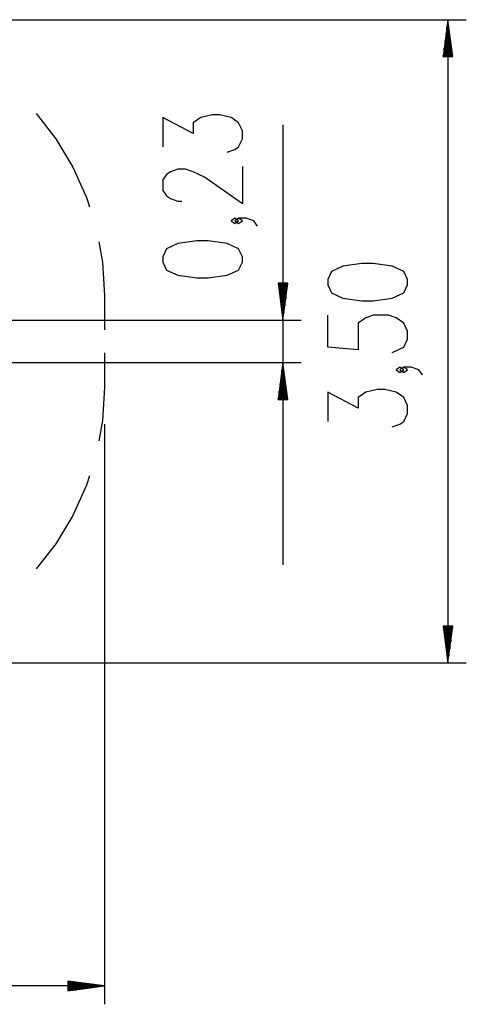
# Model space of a CAD drawing. Units: inches. Extents: x 114.1 to 185.8, y 61 to 148.4.
# Drawn here: x 161.5 to 185.8, y 61 to 114.5 of the extents above; entities that cross this region are included whole.
import ezdxf

# ---------------------------------------------------------------- set-up
doc = ezdxf.new("R2010")
doc.units = ezdxf.units.IN
doc.header["$MEASUREMENT"] = 0
doc.layers.add('Ebene 1', color=7, linetype='Continuous')

# ---------------------------------------------------------------- blocks, each defined once
blk = doc.blocks.new('block 2')
at = {"layer": 'Ebene 1', "color": 179, "lineweight": 25, "true_color": 0x1a171b}
for points in [[(153.099, 114.528), (185.775, 114.528)], [(184.775, 114.528), (184.511, 112.527)], [(184.724, 112.527), (184.724, 114.142)], [(184.775, 112.527), (184.775, 114.528)], [(184.775, 112.527), (184.775, 114.528)], [(185.038, 112.527), (184.775, 114.528)], [(184.775, 114.528), (184.775, 79.527)], [(184.825, 112.527), (184.825, 114.142)], [(184.673, 112.527), (184.673, 113.756)], [(184.876, 112.527), (184.876, 113.756)], [(184.622, 112.527), (184.622, 113.37)], [(184.927, 112.527), (184.927, 113.37)], [(184.511, 112.527), (185.038, 112.527)], [(184.521, 112.527), (184.521, 112.598)], [(184.521, 112.527), (184.521, 112.598)], [(184.572, 112.527), (184.572, 112.984)], [(184.978, 112.527), (184.978, 112.984)], [(185.028, 112.527), (185.028, 112.598)], [(185.028, 112.527), (185.028, 112.598)], [(162.374, 109.415), (163.444, 108.048), (164.381, 106.498), (165.124, 104.847), (165.282, 104.342)], [(172.776, 107.327), (173.188, 107.471), (173.394, 107.616), (173.601, 108.048), (173.601, 108.482), (173.394, 108.915), (172.982, 109.203), (172.363, 109.348), (171.951, 109.348), (171.332, 109.203), (170.919, 108.915), (170.919, 108.337), (169.269, 109.203), (169.269, 107.616)], [(175.8, 108.807), (175.8, 84.868)], [(173.601, 106.535), (173.601, 104.513), (171.538, 105.957), (170.919, 106.246), (170.507, 106.39), (170.094, 106.39), (169.682, 106.246), (169.476, 106.102), (169.269, 105.813), (169.269, 105.235), (169.476, 104.947), (169.682, 104.802), (170.094, 104.658), (170.301, 104.658)], [(173.394, 103.577), (173.188, 103.721), (172.982, 103.577), (173.188, 103.433), (173.394, 103.577), (173.394, 103.577)], [(174.426, 103.288), (174.22, 103.577), (173.807, 103.721), (173.394, 103.721), (173.188, 103.577), (173.394, 103.433), (173.601, 103.577), (173.394, 103.721)], [(165.786, 102.449), (165.99, 101.335), (166.099, 99.527)], [(173.601, 101.341), (173.601, 101.63), (173.394, 102.063), (172.776, 102.352), (171.744, 102.496), (171.125, 102.496), (170.094, 102.352), (169.476, 102.063), (169.269, 101.63), (169.269, 101.341), (169.476, 100.908), (170.094, 100.619), (171.125, 100.475), (171.744, 100.475), (172.776, 100.619), (173.394, 100.908), (173.601, 101.341), (173.601, 101.341)], [(182.575, 100.101), (182.575, 100.39), (182.369, 100.822), (181.75, 101.111), (180.718, 101.256), (180.1, 101.256), (179.068, 101.111), (178.449, 100.822), (178.244, 100.39), (178.244, 100.101), (178.449, 99.668), (179.068, 99.379), (180.1, 99.235), (180.718, 99.235), (181.75, 99.379), (182.369, 99.668), (182.575, 100.101), (182.575, 100.101)], [(175.538, 100.188), (175.8, 98.187)], [(176.064, 100.188), (175.538, 100.188)], [(175.547, 100.188), (175.547, 100.117)], [(175.547, 100.188), (175.547, 100.117)], [(175.597, 100.188), (175.597, 99.731)], [(175.648, 100.188), (175.648, 99.345)], [(175.699, 100.188), (175.699, 98.959)], [(175.75, 100.188), (175.75, 98.573)], [(175.8, 100.188), (175.8, 98.187)], [(175.8, 100.188), (175.8, 98.187)], [(175.8, 98.187), (176.064, 100.188)], [(175.851, 100.188), (175.851, 98.573)], [(175.902, 100.188), (175.902, 98.959)], [(175.953, 100.188), (175.953, 99.345)], [(176.004, 100.188), (176.004, 99.731)], [(176.055, 100.188), (176.055, 100.117)], [(176.055, 100.188), (176.055, 100.117)], [(166.099, 99.527), (166.099, 97.652)], [(149.969, 98.187), (176.801, 98.187)], [(181.75, 96.421), (182.369, 96.71), (182.575, 97.143), (182.575, 97.576), (182.369, 98.01), (181.956, 98.298), (181.543, 98.443), (180.718, 98.443), (180.306, 98.298), (179.894, 98.01), (179.894, 96.565), (178.244, 96.71), (178.244, 98.443)], [(166.099, 96.402), (166.099, 94.528)], [(150.306, 95.867), (176.801, 95.867)], [(175.8, 95.867), (175.538, 93.867)], [(175.75, 93.867), (175.75, 95.482)], [(175.8, 93.867), (175.8, 95.867)], [(175.8, 93.867), (175.8, 95.867)], [(176.064, 93.867), (175.8, 95.867)], [(175.851, 93.867), (175.851, 95.482)], [(182.369, 95.485), (182.162, 95.629), (181.956, 95.485), (182.162, 95.34), (182.369, 95.485), (182.369, 95.485)], [(183.4, 95.196), (183.193, 95.485), (182.781, 95.629), (182.369, 95.629), (182.162, 95.485), (182.369, 95.34), (182.575, 95.485), (182.369, 95.629)], [(175.699, 93.867), (175.699, 95.096)], [(175.902, 93.867), (175.902, 95.096)], [(166.099, 94.528), (165.99, 92.72), (165.786, 91.606)], [(175.597, 93.867), (175.597, 94.324)], [(175.648, 93.867), (175.648, 94.71)], [(175.953, 93.867), (175.953, 94.71)], [(176.004, 93.867), (176.004, 94.324)], [(181.75, 92.383), (182.162, 92.527), (182.369, 92.672), (182.575, 93.105), (182.575, 93.538), (182.369, 93.971), (181.956, 94.26), (181.337, 94.404), (180.925, 94.404), (180.306, 94.26), (179.894, 93.971), (179.894, 93.393), (178.244, 94.26), (178.244, 92.672)], [(175.538, 93.867), (176.064, 93.867)], [(175.547, 93.867), (175.547, 93.938)], [(175.547, 93.867), (175.547, 93.938)], [(176.055, 93.867), (176.055, 93.938)], [(176.055, 93.867), (176.055, 93.938)], [(166.099, 92.527), (166.099, 60.954)], [(165.282, 89.713), (165.124, 89.208), (164.381, 87.557), (163.444, 86.006), (162.374, 84.64)], [(184.511, 81.527), (184.775, 79.527)], [(185.038, 81.527), (184.511, 81.527)], [(184.521, 81.527), (184.521, 81.457)], [(184.521, 81.527), (184.521, 81.457)], [(184.572, 81.527), (184.572, 81.071)], [(184.622, 81.527), (184.622, 80.685)], [(184.673, 81.527), (184.673, 80.299)], [(184.724, 81.527), (184.724, 79.913)], [(184.775, 81.527), (184.775, 79.527)], [(184.775, 81.527), (184.775, 79.527)], [(184.775, 79.527), (185.038, 81.527)], [(184.825, 81.527), (184.825, 79.913)], [(184.876, 81.527), (184.876, 80.299)], [(184.927, 81.527), (184.927, 80.685)], [(184.978, 81.527), (184.978, 81.071)], [(185.028, 81.527), (185.028, 81.457)], [(185.028, 81.527), (185.028, 81.457)], [(153.099, 79.527), (185.775, 79.527)], [(164.099, 62.218), (164.099, 61.691)], [(166.099, 61.955), (164.099, 62.218)], [(164.099, 62.208), (164.17, 62.208)], [(164.099, 62.208), (164.17, 62.208)], [(164.099, 62.158), (164.556, 62.158)], [(166.099, 61.955), (125.099, 61.955)], [(164.099, 62.107), (164.942, 62.107)], [(164.099, 62.056), (165.327, 62.056)], [(164.099, 62.005), (165.713, 62.005)], [(164.099, 61.955), (166.099, 61.955)], [(164.099, 61.955), (166.099, 61.955)], [(164.099, 61.691), (166.099, 61.955)], [(164.099, 61.904), (165.713, 61.904)], [(164.099, 61.853), (165.327, 61.853)], [(164.099, 61.802), (164.942, 61.802)], [(164.099, 61.751), (164.556, 61.751)], [(164.099, 61.701), (164.17, 61.701)], [(164.099, 61.701), (164.17, 61.701)]]:
    blk.add_lwpolyline(points, dxfattribs=at)

msp = doc.modelspace()

# ---------------------------------------------------------------- block references
at = {"layer": 'Ebene 1'}
msp.add_blockref('block 2', (0, 0), dxfattribs=at)

doc.saveas('drawing.dxf')
